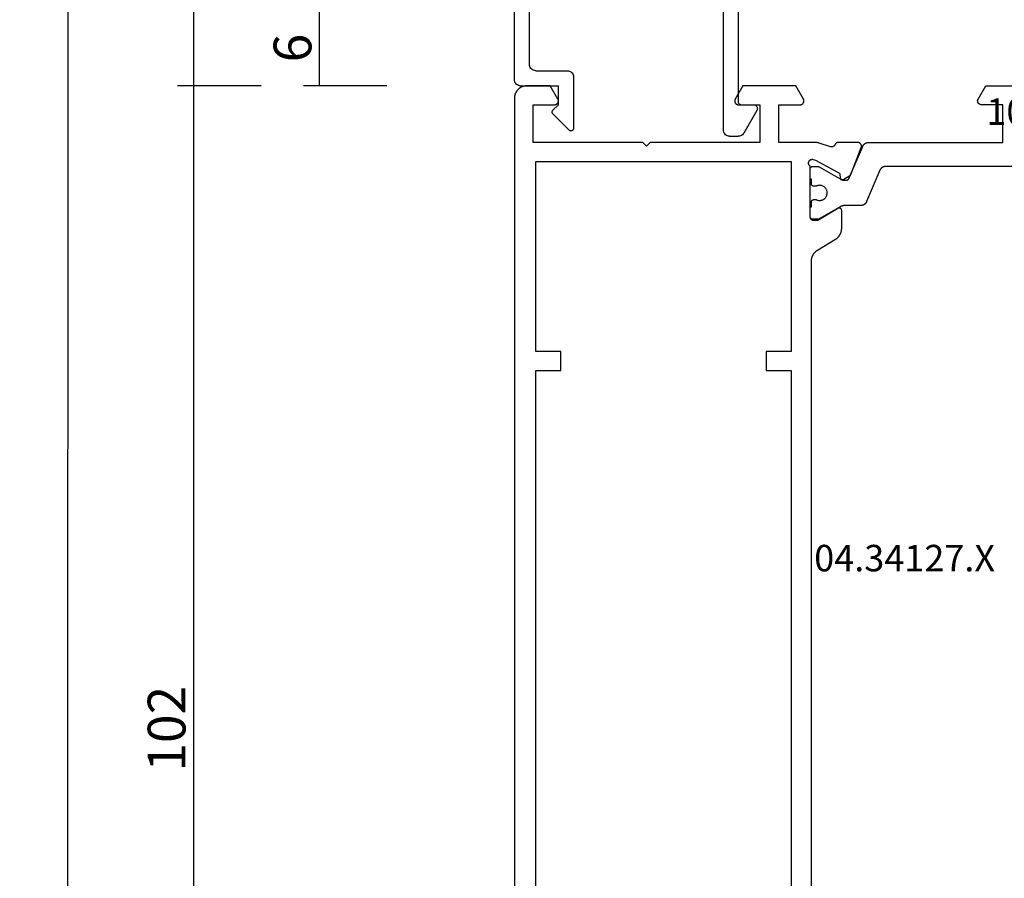
# Model space of a CAD drawing. Units: millimetres. Extents: x 0 to 2874, y -3227 to -50.
# Drawn here: x 2731 to 2809, y -2552 to -2484 of the extents above; entities that cross this region are included whole.
import ezdxf
from ezdxf.enums import TextEntityAlignment as Align

# ---------------------------------------------------------------- set-up
doc = ezdxf.new("R2010")
doc.units = ezdxf.units.MM
doc.header["$PDMODE"] = 3
doc.header["$PDSIZE"] = -0.5
for name, color, linetype in [('CrossSectionsDim', 3, 'Continuous'), ('CrossSectionsProfils', 7, 'Continuous'), ('CrossSectionsTexts', 3, 'Continuous')]:
    doc.layers.add(name, color=color, linetype=linetype)
doc.styles.add('CrossSection', font='simplex.shx', dxfattribs={"height": 3})
doc.styles.get("Standard").update_dxf_attribs({"font": 'complex.shx', "height": 60})
doc.dimstyles.new('CrossSection', dxfattribs={"dimtxt": 3, "dimasz": 3, "dimexe": 1.25, "dimexo": 0.625, "dimtad": 1, "dimdec": 1, "dimtxsty": 'CrossSection', "dimblk": 'NONE', "dimcen": 2.5, "dimclrd": 256, "dimclre": 256, "dimadec": 0, "dimazin": 2, "dimtfac": 1, "dimtdec": 4, "dimtofl": 0, "dimtmove": 0, "dimatfit": 3, "dimfxl": 1, "dimtolj": 1, "dimtzin": 0, "dimarcsym": 0})

# ---------------------------------------------------------------- blocks, each defined once
blk = doc.blocks.new('04_34127_X_TEXT_2', base_point=(-0.3, -2591))
at = {"layer": 'CrossSectionsTexts'}
blk.add_text('04.34127.X', height=2.1, dxfattribs=at).set_placement((-31.3, -2527.45), align=Align.CENTER)
blk = doc.blocks.new('04_34127_X', base_point=(128.177, 0))
at = {"layer": 'CrossSectionsProfils', "flags": 128}
for points in [[(114.27, 38.4), (39.984, 38.4), (39.963, 38.4), (39.942, 38.399), (39.92, 38.398), (39.899, 38.396), (39.878, 38.394), (39.857, 38.392), (39.836, 38.389), (39.815, 38.385), (39.794, 38.382), (39.773, 38.377), (39.752, 38.373), (39.731, 38.367), (39.711, 38.362), (39.69, 38.356), (39.67, 38.349), (39.65, 38.342), (39.63, 38.335), (39.61, 38.327), (39.59, 38.319), (39.57, 38.31), (39.551, 38.301), (39.532, 38.292), (39.513, 38.282), (39.494, 38.272), (39.476, 38.261), (39.458, 38.25), (39.44, 38.239), (39.422, 38.227), (39.404, 38.215), (39.387, 38.202), (39.37, 38.189), (39.353, 38.176), (39.337, 38.162), (39.321, 38.148), (39.305, 38.134), (39.29, 38.119), (39.274, 38.104), (39.26, 38.089), (39.245, 38.073), (39.231, 38.057), (39.217, 38.041), (39.203, 38.025), (39.19, 38.008), (39.178, 37.991), (39.165, 37.973), (39.153, 37.956), (39.141, 37.938), (39.13, 37.92), (39.13, 37.92), (38.255, 36.48), (38.243, 36.462), (38.232, 36.444), (38.22, 36.427), (38.207, 36.409), (38.194, 36.392), (38.181, 36.375), (38.168, 36.359), (38.154, 36.343), (38.14, 36.327), (38.125, 36.311), (38.11, 36.296), (38.095, 36.281), (38.08, 36.266), (38.064, 36.252), (38.048, 36.238), (38.031, 36.224), (38.014, 36.211), (37.998, 36.198), (37.98, 36.185), (37.963, 36.173), (37.945, 36.161), (37.927, 36.15), (37.909, 36.139), (37.89, 36.128), (37.872, 36.118), (37.853, 36.108), (37.833, 36.099), (37.814, 36.09), (37.795, 36.081), (37.775, 36.073), (37.755, 36.065), (37.735, 36.058), (37.715, 36.051), (37.694, 36.044), (37.674, 36.038), (37.653, 36.033), (37.633, 36.027), (37.612, 36.023), (37.591, 36.018), (37.57, 36.015), (37.549, 36.011), (37.528, 36.008), (37.507, 36.006), (37.485, 36.004), (37.464, 36.002), (37.443, 36.001), (37.422, 36), (37.4, 36), (37.4, 36), (35.977, 36), (35.968, 36), (35.96, 36.001), (35.951, 36.002), (35.942, 36.003), (35.933, 36.005), (35.925, 36.007), (35.916, 36.009), (35.908, 36.012), (35.9, 36.016), (35.892, 36.019), (35.884, 36.023), (35.876, 36.027), (35.869, 36.032), (35.861, 36.037), (35.854, 36.042), (35.847, 36.048), (35.841, 36.054), (35.835, 36.06), (35.828, 36.066), (35.823, 36.073), (35.817, 36.08), (35.812, 36.087), (35.807, 36.094), (35.803, 36.102), (35.799, 36.11), (35.795, 36.118), (35.791, 36.126), (35.788, 36.134), (35.786, 36.143), (35.783, 36.151), (35.781, 36.16), (35.78, 36.168), (35.778, 36.177), (35.778, 36.186), (35.777, 36.195), (35.777, 36.203), (35.778, 36.212), (35.778, 36.221), (35.779, 36.23), (35.781, 36.238), (35.783, 36.247), (35.785, 36.256), (35.788, 36.264), (35.791, 36.272), (35.794, 36.28), (35.798, 36.288), (35.802, 36.296), (35.806, 36.304), (35.806, 36.304), (36.777, 37.9), (36.777, 38.2), (36.777, 38.21), (36.777, 38.22), (36.776, 38.229), (36.775, 38.239), (36.773, 38.249), (36.771, 38.259), (36.769, 38.268), (36.767, 38.278), (36.764, 38.287), (36.761, 38.296), (36.758, 38.306), (36.754, 38.315), (36.75, 38.324), (36.746, 38.333), (36.742, 38.341), (36.737, 38.35), (36.732, 38.358), (36.727, 38.367), (36.721, 38.375), (36.715, 38.383), (36.709, 38.39), (36.703, 38.398), (36.696, 38.405), (36.689, 38.412), (36.682, 38.419), (36.675, 38.426), (36.667, 38.432), (36.66, 38.438), (36.652, 38.444), (36.644, 38.449), (36.636, 38.455), (36.627, 38.46), (36.619, 38.465), (36.61, 38.469), (36.601, 38.473), (36.592, 38.477), (36.583, 38.481), (36.574, 38.484), (36.564, 38.487), (36.555, 38.49), (36.545, 38.492), (36.536, 38.494), (36.526, 38.496), (36.516, 38.497), (36.507, 38.499), (36.497, 38.499), (36.487, 38.5), (36.477, 38.5), (36.477, 38.5), (35.677, 38.5), (32.46, 38.5), (32.45, 38.514), (32.439, 38.528), (32.427, 38.541), (32.415, 38.553), (32.402, 38.565), (32.388, 38.576), (32.374, 38.586), (32.359, 38.595), (32.343, 38.603), (32.327, 38.611), (32.311, 38.617), (32.294, 38.622), (32.278, 38.627), (32.26, 38.63), (32.243, 38.633), (32.226, 38.634), (32.208, 38.635), (32.191, 38.634), (32.173, 38.632), (32.156, 38.63), (32.139, 38.626), (32.122, 38.622), (32.105, 38.616), (32.089, 38.609), (32.073, 38.602), (32.058, 38.593), (32.043, 38.584), (32.029, 38.574), (32.015, 38.563), (32.002, 38.551), (31.99, 38.539), (31.978, 38.526), (31.968, 38.512), (31.958, 38.497), (31.949, 38.482), (31.94, 38.467), (31.933, 38.451), (31.927, 38.435), (31.921, 38.418), (31.917, 38.401), (31.914, 38.384), (31.911, 38.367), (31.91, 38.349), (31.91, 38.332), (31.91, 38.314), (31.912, 38.297), (31.915, 38.279), (31.919, 38.262), (31.919, 38.262), (31.967, 38.068), (32.98, 36.238), (32.982, 36.235), (32.984, 36.231), (32.986, 36.227), (32.989, 36.224), (32.991, 36.22), (32.994, 36.216), (32.997, 36.213), (32.999, 36.21), (33.002, 36.206), (33.005, 36.203), (33.008, 36.2), (33.011, 36.197), (33.014, 36.193), (33.017, 36.19), (33.02, 36.187), (33.023, 36.184), (33.027, 36.182), (33.03, 36.179), (33.034, 36.176), (33.037, 36.174), (33.041, 36.171), (33.044, 36.169), (33.048, 36.166), (33.052, 36.164), (33.055, 36.162), (33.059, 36.16), (33.063, 36.158), (33.067, 36.156), (33.071, 36.154), (33.075, 36.152), (33.079, 36.15), (33.083, 36.149), (33.087, 36.147), (33.091, 36.146), (33.095, 36.144), (33.099, 36.143), (33.104, 36.142), (33.108, 36.141), (33.112, 36.14), (33.116, 36.139), (33.121, 36.138), (33.125, 36.138), (33.129, 36.137), (33.134, 36.136), (33.138, 36.136), (33.142, 36.136), (33.147, 36.136), (33.151, 36.135), (33.151, 36.135), (33.326, 36.132), (33.335, 36.132), (33.344, 36.131), (33.352, 36.13), (33.361, 36.129), (33.369, 36.127), (33.378, 36.124), (33.386, 36.122), (33.394, 36.119), (33.402, 36.116), (33.41, 36.112), (33.418, 36.108), (33.426, 36.104), (33.433, 36.099), (33.44, 36.094), (33.447, 36.089), (33.454, 36.083), (33.46, 36.077), (33.466, 36.071), (33.472, 36.065), (33.478, 36.058), (33.483, 36.051), (33.488, 36.044), (33.493, 36.037), (33.497, 36.029), (33.502, 36.021), (33.505, 36.014), (33.509, 36.005), (33.512, 35.997), (33.514, 35.989), (33.517, 35.981), (33.519, 35.972), (33.52, 35.963), (33.521, 35.955), (33.522, 35.946), (33.522, 35.937), (33.522, 35.929), (33.522, 35.92), (33.521, 35.911), (33.52, 35.903), (33.519, 35.894), (33.517, 35.885), (33.515, 35.877), (33.512, 35.869), (33.509, 35.861), (33.506, 35.852), (33.502, 35.845), (33.498, 35.837), (33.494, 35.829), (33.494, 35.829), (33.178, 35.304), (32.985, 35.222), (30.986, 34.446), (30.974, 34.442), (30.963, 34.438), (30.951, 34.435), (30.939, 34.432), (30.927, 34.43), (30.915, 34.428), (30.903, 34.427), (30.891, 34.426), (30.879, 34.426), (30.867, 34.426), (30.855, 34.427), (30.843, 34.428), (30.831, 34.43), (30.819, 34.432), (30.807, 34.434), (30.795, 34.437), (30.784, 34.441), (30.772, 34.445), (30.761, 34.449), (30.75, 34.454), (30.739, 34.46), (30.728, 34.465), (30.718, 34.472), (30.708, 34.478), (30.698, 34.485), (30.688, 34.493), (30.679, 34.501), (30.67, 34.509), (30.661, 34.517), (30.653, 34.526), (30.645, 34.536), (30.638, 34.545), (30.631, 34.555), (30.624, 34.565), (30.618, 34.575), (30.612, 34.586), (30.606, 34.597), (30.601, 34.608), (30.597, 34.619), (30.593, 34.631), (30.589, 34.642), (30.586, 34.654), (30.583, 34.666), (30.581, 34.678), (30.579, 34.69), (30.578, 34.702), (30.577, 34.714), (30.577, 34.726), (30.577, 34.726), (30.577, 36.261), (30.577, 36.268), (30.577, 36.276), (30.578, 36.283), (30.579, 36.29), (30.579, 36.297), (30.58, 36.304), (30.581, 36.311), (30.583, 36.318), (30.584, 36.325), (30.586, 36.332), (30.587, 36.339), (30.589, 36.346), (30.592, 36.353), (30.594, 36.36), (30.596, 36.367), (30.599, 36.373), (30.602, 36.38), (30.605, 36.386), (30.608, 36.393), (30.611, 36.399), (30.614, 36.406), (30.618, 36.412), (30.621, 36.418), (30.625, 36.424), (30.629, 36.43), (30.633, 36.436), (30.638, 36.442), (30.642, 36.448), (30.647, 36.453), (30.651, 36.459), (30.656, 36.464), (30.661, 36.469), (30.666, 36.474), (30.671, 36.479), (30.676, 36.484), (30.682, 36.489), (30.687, 36.493), (30.693, 36.498), (30.699, 36.502), (30.704, 36.506), (30.71, 36.511), (30.716, 36.514), (30.722, 36.518), (30.729, 36.522), (30.735, 36.525), (30.741, 36.529), (30.748, 36.532), (30.754, 36.535), (30.754, 36.535), (30.762, 36.539), (30.77, 36.542), (30.778, 36.547), (30.785, 36.551), (30.793, 36.556), (30.8, 36.56), (30.807, 36.565), (30.814, 36.57), (30.821, 36.576), (30.827, 36.581), (30.834, 36.587), (30.84, 36.593), (30.846, 36.599), (30.852, 36.606), (30.858, 36.612), (30.864, 36.619), (30.869, 36.626), (30.874, 36.633), (30.879, 36.64), (30.884, 36.647), (30.889, 36.654), (30.893, 36.662), (30.897, 36.67), (30.901, 36.677), (30.905, 36.685), (30.908, 36.693), (30.912, 36.701), (30.915, 36.71), (30.917, 36.718), (30.92, 36.726), (30.922, 36.734), (30.924, 36.743), (30.926, 36.751), (30.927, 36.76), (30.929, 36.769), (30.93, 36.777), (30.931, 36.786), (30.931, 36.795), (30.931, 36.803), (30.931, 36.812), (30.931, 36.821), (30.931, 36.829), (30.93, 36.838), (30.929, 36.847), (30.928, 36.855), (30.926, 36.864), (30.925, 36.872), (30.923, 36.881), (30.923, 36.881), (30.626, 37.789), (30.624, 37.796), (30.622, 37.802), (30.62, 37.808), (30.619, 37.815), (30.617, 37.821), (30.615, 37.827), (30.613, 37.833), (30.611, 37.84), (30.61, 37.846), (30.608, 37.853), (30.607, 37.859), (30.605, 37.865), (30.603, 37.872), (30.602, 37.878), (30.601, 37.884), (30.599, 37.891), (30.598, 37.897), (30.596, 37.904), (30.595, 37.91), (30.594, 37.917), (30.593, 37.923), (30.592, 37.93), (30.591, 37.936), (30.59, 37.943), (30.589, 37.949), (30.588, 37.955), (30.587, 37.962), (30.586, 37.968), (30.585, 37.975), (30.584, 37.982), (30.583, 37.988), (30.583, 37.995), (30.582, 38.001), (30.581, 38.008), (30.581, 38.014), (30.58, 38.021), (30.58, 38.027), (30.579, 38.034), (30.579, 38.04), (30.579, 38.047), (30.578, 38.053), (30.578, 38.06), (30.578, 38.067), (30.577, 38.073), (30.577, 38.08), (30.577, 38.086), (30.577, 38.093), (30.577, 38.099), (30.577, 38.099), (30.577, 41), (27.577, 41), (27.577, 39.3), (27.577, 39.287), (27.576, 39.274), (27.575, 39.261), (27.573, 39.248), (27.57, 39.235), (27.567, 39.222), (27.563, 39.21), (27.559, 39.197), (27.554, 39.185), (27.549, 39.173), (27.543, 39.161), (27.537, 39.15), (27.53, 39.139), (27.523, 39.128), (27.515, 39.117), (27.507, 39.107), (27.498, 39.097), (27.489, 39.088), (27.48, 39.079), (27.47, 39.07), (27.46, 39.062), (27.449, 39.054), (27.438, 39.047), (27.427, 39.04), (27.416, 39.034), (27.404, 39.028), (27.392, 39.023), (27.38, 39.018), (27.367, 39.014), (27.355, 39.01), (27.342, 39.007), (27.329, 39.005), (27.316, 39.003), (27.303, 39.001), (27.29, 39), (27.277, 39), (27.264, 39), (27.251, 39.001), (27.238, 39.003), (27.225, 39.005), (27.212, 39.007), (27.2, 39.01), (27.187, 39.014), (27.175, 39.018), (27.162, 39.023), (27.15, 39.028), (27.139, 39.034), (27.127, 39.04), (27.127, 39.04), (26.077, 39.646), (26.077, 43.854), (27.127, 44.46), (27.139, 44.466), (27.15, 44.472), (27.162, 44.477), (27.175, 44.482), (27.187, 44.486), (27.2, 44.49), (27.212, 44.493), (27.225, 44.495), (27.238, 44.497), (27.251, 44.499), (27.264, 44.5), (27.277, 44.5), (27.29, 44.5), (27.303, 44.499), (27.316, 44.497), (27.329, 44.495), (27.342, 44.493), (27.355, 44.49), (27.367, 44.486), (27.38, 44.482), (27.392, 44.477), (27.404, 44.472), (27.416, 44.466), (27.427, 44.46), (27.438, 44.453), (27.449, 44.446), (27.46, 44.438), (27.47, 44.43), (27.48, 44.421), (27.489, 44.412), (27.498, 44.403), (27.507, 44.393), (27.515, 44.383), (27.523, 44.372), (27.53, 44.361), (27.537, 44.35), (27.543, 44.339), (27.549, 44.327), (27.554, 44.315), (27.559, 44.303), (27.563, 44.29), (27.567, 44.278), (27.57, 44.265), (27.573, 44.252), (27.575, 44.239), (27.576, 44.226), (27.577, 44.213), (27.577, 44.2), (27.577, 44.2), (27.577, 42.5), (30.577, 42.5), (30.577, 51.2), (30.877, 51.5), (30.577, 51.8), (30.577, 60.5), (27.577, 60.5), (27.577, 58.8), (27.577, 58.787), (27.576, 58.774), (27.575, 58.761), (27.573, 58.748), (27.57, 58.735), (27.567, 58.722), (27.563, 58.71), (27.559, 58.697), (27.554, 58.685), (27.549, 58.673), (27.543, 58.661), (27.537, 58.65), (27.53, 58.639), (27.523, 58.628), (27.515, 58.617), (27.507, 58.607), (27.498, 58.597), (27.489, 58.588), (27.48, 58.579), (27.47, 58.57), (27.46, 58.562), (27.449, 58.554), (27.438, 58.547), (27.427, 58.54), (27.416, 58.534), (27.404, 58.528), (27.392, 58.523), (27.38, 58.518), (27.367, 58.514), (27.355, 58.51), (27.342, 58.507), (27.329, 58.505), (27.316, 58.503), (27.303, 58.501), (27.29, 58.5), (27.277, 58.5), (27.264, 58.5), (27.251, 58.501), (27.238, 58.503), (27.225, 58.505), (27.212, 58.507), (27.2, 58.51), (27.187, 58.514), (27.175, 58.518), (27.162, 58.523), (27.15, 58.528), (27.139, 58.534), (27.127, 58.54), (27.127, 58.54), (26.077, 59.146), (26.077, 61), (26.078, 61.033), (26.079, 61.065), (26.082, 61.098), (26.086, 61.131), (26.091, 61.163), (26.096, 61.195), (26.103, 61.227), (26.111, 61.259), (26.12, 61.29), (26.13, 61.321), (26.141, 61.352), (26.153, 61.383), (26.166, 61.413), (26.18, 61.442), (26.195, 61.471), (26.211, 61.5), (26.228, 61.528), (26.246, 61.556), (26.264, 61.582), (26.284, 61.609), (26.304, 61.634), (26.325, 61.659), (26.347, 61.684), (26.37, 61.707), (26.394, 61.73), (26.418, 61.752), (26.443, 61.773), (26.468, 61.793), (26.495, 61.813), (26.522, 61.831), (26.549, 61.849), (26.577, 61.866), (26.606, 61.882), (26.635, 61.897), (26.664, 61.911), (26.694, 61.924), (26.725, 61.936), (26.756, 61.947), (26.787, 61.957), (26.818, 61.966), (26.85, 61.974), (26.882, 61.981), (26.914, 61.987), (26.947, 61.991), (26.979, 61.995), (27.012, 61.998), (27.044, 61.999), (27.077, 62), (27.077, 62), (127.177, 62)], [(105.577, 40), (105.577, 42), (107.077, 42), (107.077, 40), (122.177, 40), (122.177, 60.3), (107.077, 60.3), (107.077, 58.3), (105.577, 58.3), (105.577, 60.3), (48.677, 60.3), (48.677, 58.3), (47.177, 58.3), (47.177, 60.3), (32.077, 60.3), (32.077, 40), (47.177, 40), (47.177, 42), (48.677, 42), (48.677, 40), (105.577, 40)]]:
    blk.add_lwpolyline(points, dxfattribs=at)
at = {"layer": 'CrossSectionsProfils', "color": 1, "flags": 128}
for points in [[(30.882, 34.329), (30.871, 34.324), (30.86, 34.319), (30.849, 34.314), (30.838, 34.308), (30.827, 34.302), (30.817, 34.296), (30.807, 34.289), (30.796, 34.283), (30.786, 34.276), (30.777, 34.269), (30.767, 34.261), (30.757, 34.253), (30.748, 34.246), (30.739, 34.237), (30.73, 34.229), (30.722, 34.221), (30.713, 34.212), (30.705, 34.203), (30.697, 34.194), (30.689, 34.184), (30.681, 34.175), (30.674, 34.165), (30.667, 34.155), (30.66, 34.145), (30.654, 34.135), (30.647, 34.124), (30.641, 34.114), (30.635, 34.103), (30.63, 34.092), (30.624, 34.081), (30.619, 34.07), (30.615, 34.059), (30.61, 34.048), (30.606, 34.036), (30.602, 34.025), (30.598, 34.013), (30.595, 34.001), (30.592, 33.99), (30.589, 33.978), (30.587, 33.966), (30.584, 33.954), (30.582, 33.942), (30.581, 33.93), (30.58, 33.918), (30.578, 33.906), (30.578, 33.893), (30.577, 33.881), (30.577, 33.869), (30.577, 33.869), (30.577, 23.2), (27.577, 23.2), (27.577, 24.9), (27.577, 24.913), (27.576, 24.926), (27.575, 24.939), (27.573, 24.952), (27.57, 24.965), (27.567, 24.978), (27.563, 24.99), (27.559, 25.003), (27.554, 25.015), (27.549, 25.027), (27.543, 25.039), (27.537, 25.05), (27.53, 25.061), (27.523, 25.072), (27.515, 25.083), (27.507, 25.093), (27.498, 25.103), (27.489, 25.112), (27.48, 25.121), (27.47, 25.13), (27.46, 25.138), (27.449, 25.146), (27.438, 25.153), (27.427, 25.16), (27.416, 25.166), (27.404, 25.172), (27.392, 25.177), (27.38, 25.182), (27.367, 25.186), (27.355, 25.19), (27.342, 25.193), (27.329, 25.195), (27.316, 25.197), (27.303, 25.199), (27.29, 25.2), (27.277, 25.2), (27.264, 25.2), (27.251, 25.199), (27.238, 25.197), (27.225, 25.195), (27.212, 25.193), (27.2, 25.19), (27.187, 25.186), (27.175, 25.182), (27.162, 25.177), (27.15, 25.172), (27.139, 25.166), (27.127, 25.16), (27.127, 25.16), (26.077, 24.554), (26.077, 22.2)], [(32.477, 20.497), (32.477, 32.503), (32.477, 32.515), (32.478, 32.527), (32.478, 32.539), (32.48, 32.551), (32.481, 32.564), (32.482, 32.576), (32.484, 32.588), (32.487, 32.6), (32.489, 32.612), (32.492, 32.623), (32.495, 32.635), (32.498, 32.647), (32.502, 32.659), (32.506, 32.67), (32.51, 32.682), (32.515, 32.693), (32.519, 32.704), (32.524, 32.715), (32.53, 32.726), (32.535, 32.737), (32.541, 32.748), (32.547, 32.758), (32.554, 32.769), (32.56, 32.779), (32.567, 32.789), (32.574, 32.799), (32.581, 32.809), (32.589, 32.818), (32.597, 32.827), (32.605, 32.837), (32.613, 32.846), (32.622, 32.854), (32.63, 32.863), (32.639, 32.871), (32.648, 32.879), (32.657, 32.887), (32.667, 32.895), (32.677, 32.902), (32.686, 32.91), (32.696, 32.917), (32.707, 32.923), (32.717, 32.93), (32.727, 32.936), (32.738, 32.942), (32.749, 32.948), (32.76, 32.953), (32.771, 32.958), (32.782, 32.963), (32.782, 32.963), (35.273, 34.02), (35.284, 34.025), (35.295, 34.03), (35.306, 34.036), (35.316, 34.042), (35.327, 34.047), (35.337, 34.054), (35.348, 34.06), (35.358, 34.067), (35.368, 34.074), (35.378, 34.081), (35.387, 34.089), (35.397, 34.096), (35.406, 34.104), (35.415, 34.112), (35.424, 34.121), (35.433, 34.129), (35.441, 34.138), (35.449, 34.147), (35.457, 34.156), (35.465, 34.165), (35.473, 34.175), (35.48, 34.185), (35.487, 34.195), (35.494, 34.205), (35.501, 34.215), (35.507, 34.225), (35.513, 34.236), (35.519, 34.247), (35.525, 34.257), (35.53, 34.268), (35.535, 34.279), (35.54, 34.291), (35.544, 34.302), (35.548, 34.313), (35.552, 34.325), (35.556, 34.336), (35.559, 34.348), (35.562, 34.36), (35.565, 34.372), (35.568, 34.384), (35.57, 34.396), (35.572, 34.408), (35.573, 34.42), (35.575, 34.432), (35.576, 34.444), (35.577, 34.456), (35.577, 34.468), (35.577, 34.481), (35.577, 34.481), (35.577, 35.72), (35.577, 35.729), (35.577, 35.738), (35.578, 35.747), (35.578, 35.755), (35.578, 35.764), (35.579, 35.773), (35.579, 35.781), (35.58, 35.79), (35.581, 35.799), (35.582, 35.807), (35.583, 35.816), (35.584, 35.825), (35.585, 35.833), (35.586, 35.842), (35.588, 35.851), (35.589, 35.859), (35.591, 35.868), (35.593, 35.876), (35.594, 35.885), (35.596, 35.894), (35.598, 35.902), (35.6, 35.911), (35.602, 35.919), (35.604, 35.927), (35.607, 35.936), (35.609, 35.944), (35.612, 35.953), (35.614, 35.961), (35.617, 35.969), (35.62, 35.978), (35.622, 35.986), (35.625, 35.994), (35.628, 36.002), (35.632, 36.01), (35.635, 36.018), (35.638, 36.027), (35.641, 36.035), (35.645, 36.043), (35.648, 36.051), (35.652, 36.058), (35.656, 36.066), (35.66, 36.074), (35.664, 36.082), (35.668, 36.09), (35.672, 36.098), (35.676, 36.105), (35.68, 36.113), (35.684, 36.12), (35.684, 36.12), (36.65, 37.794), (36.651, 37.795), (36.652, 37.797), (36.654, 37.799), (36.655, 37.801), (36.656, 37.803), (36.657, 37.805), (36.657, 37.807), (36.658, 37.809), (36.659, 37.811), (36.66, 37.813), (36.661, 37.815), (36.662, 37.817), (36.663, 37.819), (36.664, 37.821), (36.664, 37.823), (36.665, 37.825), (36.666, 37.827), (36.667, 37.829), (36.667, 37.831), (36.668, 37.833), (36.669, 37.836), (36.669, 37.838), (36.67, 37.84), (36.67, 37.842), (36.671, 37.844), (36.671, 37.846), (36.672, 37.848), (36.672, 37.85), (36.673, 37.852), (36.673, 37.855), (36.674, 37.857), (36.674, 37.859), (36.674, 37.861), (36.675, 37.863), (36.675, 37.865), (36.675, 37.867), (36.676, 37.87), (36.676, 37.872), (36.676, 37.874), (36.676, 37.876), (36.677, 37.878), (36.677, 37.881), (36.677, 37.883), (36.677, 37.885), (36.677, 37.887), (36.677, 37.889), (36.677, 37.891), (36.677, 37.894), (36.677, 37.894), (36.677, 38.3), (36.677, 38.307), (36.677, 38.313), (36.676, 38.32), (36.675, 38.326), (36.674, 38.333), (36.673, 38.339), (36.672, 38.345), (36.67, 38.352), (36.669, 38.358), (36.667, 38.364), (36.664, 38.37), (36.662, 38.377), (36.659, 38.383), (36.657, 38.388), (36.654, 38.394), (36.65, 38.4), (36.647, 38.406), (36.643, 38.411), (36.64, 38.416), (36.636, 38.422), (36.632, 38.427), (36.628, 38.432), (36.623, 38.437), (36.619, 38.441), (36.614, 38.446), (36.609, 38.45), (36.604, 38.455), (36.599, 38.459), (36.594, 38.463), (36.588, 38.466), (36.583, 38.47), (36.577, 38.473), (36.571, 38.476), (36.566, 38.479), (36.56, 38.482), (36.554, 38.485), (36.548, 38.487), (36.541, 38.489), (36.535, 38.491), (36.529, 38.493), (36.523, 38.495), (36.516, 38.496), (36.51, 38.497), (36.503, 38.498), (36.497, 38.499), (36.49, 38.5), (36.484, 38.5), (36.477, 38.5), (36.477, 38.5), (35.677, 38.5), (35.677, 38.4), (35.302, 38.4), (35.296, 38.4), (35.289, 38.4), (35.283, 38.399), (35.276, 38.398), (35.27, 38.397), (35.263, 38.396), (35.257, 38.395), (35.25, 38.393), (35.244, 38.391), (35.238, 38.389), (35.232, 38.387), (35.226, 38.385), (35.22, 38.382), (35.214, 38.379), (35.208, 38.376), (35.202, 38.373), (35.197, 38.37), (35.191, 38.366), (35.186, 38.363), (35.18, 38.359), (35.175, 38.355), (35.17, 38.35), (35.165, 38.346), (35.161, 38.341), (35.156, 38.337), (35.152, 38.332), (35.148, 38.327), (35.143, 38.322), (35.14, 38.316), (35.136, 38.311), (35.132, 38.306), (35.129, 38.3), (35.126, 38.294), (35.123, 38.288), (35.12, 38.283), (35.117, 38.277), (35.115, 38.27), (35.113, 38.264), (35.111, 38.258), (35.109, 38.252), (35.107, 38.245), (35.106, 38.239), (35.105, 38.233), (35.104, 38.226), (35.103, 38.22), (35.103, 38.213), (35.102, 38.207), (35.102, 38.2), (35.102, 38.2), (35.102, 38.04), (35.125, 37.994), (35.144, 37.946), (35.159, 37.896), (35.17, 37.845), (35.176, 37.794), (35.177, 37.742), (35.174, 37.69), (35.167, 37.639), (35.155, 37.588), (35.139, 37.539), (35.118, 37.491), (35.094, 37.445), (35.066, 37.402), (35.034, 37.361), (34.999, 37.323), (34.96, 37.288), (34.919, 37.257), (34.875, 37.229), (34.829, 37.205), (34.781, 37.186), (34.731, 37.17), (34.68, 37.159), (34.629, 37.152), (34.577, 37.15), (34.525, 37.152), (34.474, 37.159), (34.423, 37.17), (34.374, 37.186), (34.326, 37.205), (34.28, 37.229), (34.236, 37.257), (34.194, 37.288), (34.156, 37.323), (34.12, 37.361), (34.089, 37.402), (34.06, 37.445), (34.036, 37.491), (34.016, 37.539), (33.999, 37.588), (33.988, 37.639), (33.98, 37.69), (33.977, 37.742), (33.979, 37.794), (33.985, 37.845), (33.995, 37.896), (34.01, 37.946), (34.029, 37.994), (34.052, 38.04), (34.052, 38.04), (34.052, 38.2), (34.052, 38.207), (34.052, 38.213), (34.051, 38.22), (34.05, 38.226), (34.049, 38.233), (34.048, 38.239), (34.047, 38.245), (34.045, 38.252), (34.044, 38.258), (34.042, 38.264), (34.039, 38.27), (34.037, 38.277), (34.034, 38.283), (34.032, 38.288), (34.029, 38.294), (34.025, 38.3), (34.022, 38.306), (34.018, 38.311), (34.015, 38.316), (34.011, 38.322), (34.007, 38.327), (34.003, 38.332), (33.998, 38.337), (33.994, 38.341), (33.989, 38.346), (33.984, 38.35), (33.979, 38.355), (33.974, 38.359), (33.969, 38.363), (33.963, 38.366), (33.958, 38.37), (33.952, 38.373), (33.946, 38.376), (33.941, 38.379), (33.935, 38.382), (33.929, 38.385), (33.923, 38.387), (33.916, 38.389), (33.91, 38.391), (33.904, 38.393), (33.898, 38.395), (33.891, 38.396), (33.885, 38.397), (33.878, 38.398), (33.872, 38.399), (33.865, 38.4), (33.859, 38.4), (33.852, 38.4), (33.852, 38.4), (33.477, 38.4), (33.477, 38.5), (32.677, 38.5), (32.671, 38.5), (32.664, 38.5), (32.658, 38.499), (32.651, 38.498), (32.645, 38.497), (32.638, 38.496), (32.632, 38.495), (32.625, 38.493), (32.619, 38.491), (32.613, 38.489), (32.607, 38.487), (32.601, 38.485), (32.595, 38.482), (32.589, 38.479), (32.583, 38.476), (32.577, 38.473), (32.572, 38.47), (32.566, 38.466), (32.561, 38.463), (32.555, 38.459), (32.55, 38.455), (32.545, 38.45), (32.54, 38.446), (32.536, 38.441), (32.531, 38.437), (32.527, 38.432), (32.523, 38.427), (32.518, 38.422), (32.515, 38.416), (32.511, 38.411), (32.507, 38.406), (32.504, 38.4), (32.501, 38.394), (32.498, 38.388), (32.495, 38.383), (32.492, 38.377), (32.49, 38.37), (32.488, 38.364), (32.486, 38.358), (32.484, 38.352), (32.482, 38.345), (32.481, 38.339), (32.48, 38.333), (32.479, 38.326), (32.478, 38.32), (32.478, 38.313), (32.477, 38.307), (32.477, 38.3), (32.477, 38.3), (32.477, 37.894), (32.477, 37.891), (32.477, 37.889), (32.477, 37.887), (32.477, 37.885), (32.477, 37.883), (32.478, 37.881), (32.478, 37.878), (32.478, 37.876), (32.478, 37.874), (32.478, 37.872), (32.479, 37.87), (32.479, 37.867), (32.479, 37.865), (32.479, 37.863), (32.48, 37.861), (32.48, 37.859), (32.481, 37.857), (32.481, 37.855), (32.481, 37.852), (32.482, 37.85), (32.482, 37.848), (32.483, 37.846), (32.483, 37.844), (32.484, 37.842), (32.485, 37.84), (32.485, 37.838), (32.486, 37.836), (32.486, 37.833), (32.487, 37.831), (32.488, 37.829), (32.488, 37.827), (32.489, 37.825), (32.49, 37.823), (32.491, 37.821), (32.492, 37.819), (32.492, 37.817), (32.493, 37.815), (32.494, 37.813), (32.495, 37.811), (32.496, 37.809), (32.497, 37.807), (32.498, 37.805), (32.499, 37.803), (32.5, 37.801), (32.501, 37.799), (32.502, 37.797), (32.503, 37.795), (32.504, 37.794), (32.504, 37.794), (33.47, 36.12), (33.474, 36.113), (33.479, 36.105), (33.483, 36.098), (33.487, 36.09), (33.491, 36.082), (33.495, 36.074), (33.498, 36.066), (33.502, 36.058), (33.506, 36.051), (33.509, 36.043), (33.513, 36.035), (33.516, 36.027), (33.52, 36.018), (33.523, 36.01), (33.526, 36.002), (33.529, 35.994), (33.532, 35.986), (33.535, 35.978), (33.537, 35.969), (33.54, 35.961), (33.543, 35.953), (33.545, 35.944), (33.548, 35.936), (33.55, 35.927), (33.552, 35.919), (33.554, 35.911), (33.556, 35.902), (33.558, 35.894), (33.56, 35.885), (33.562, 35.876), (33.563, 35.868), (33.565, 35.859), (33.566, 35.851), (33.568, 35.842), (33.569, 35.833), (33.57, 35.825), (33.571, 35.816), (33.572, 35.807), (33.573, 35.799), (33.574, 35.79), (33.575, 35.781), (33.575, 35.773), (33.576, 35.764), (33.576, 35.755), (33.577, 35.747), (33.577, 35.738), (33.577, 35.729), (33.577, 35.72), (33.577, 35.72), (33.577, 35.672), (33.577, 35.665), (33.577, 35.657), (33.576, 35.65), (33.576, 35.643), (33.575, 35.636), (33.574, 35.628), (33.573, 35.621), (33.571, 35.614), (33.57, 35.607), (33.568, 35.6), (33.566, 35.593), (33.564, 35.586), (33.562, 35.579), (33.56, 35.572), (33.557, 35.565), (33.555, 35.558), (33.552, 35.551), (33.549, 35.545), (33.546, 35.538), (33.542, 35.532), (33.539, 35.525), (33.535, 35.519), (33.531, 35.513), (33.527, 35.506), (33.523, 35.5), (33.519, 35.494), (33.515, 35.489), (33.51, 35.483), (33.505, 35.477), (33.501, 35.472), (33.496, 35.466), (33.491, 35.461), (33.485, 35.456), (33.48, 35.451), (33.475, 35.446), (33.469, 35.441), (33.463, 35.437), (33.458, 35.432), (33.452, 35.428), (33.446, 35.424), (33.44, 35.42), (33.433, 35.416), (33.427, 35.412), (33.421, 35.409), (33.414, 35.405), (33.408, 35.402), (33.401, 35.399), (33.394, 35.396), (33.394, 35.396), (30.882, 34.329)]]:
    blk.add_lwpolyline(points, dxfattribs=at)
blk = doc.blocks.new('108_0143_6_TEXT_2', base_point=(-23.6, -2494))
at = {"layer": 'CrossSectionsTexts'}
blk.add_text('108.0143.6', height=2.1, dxfattribs=at).set_placement((-17.647, -2492), align=Align.CENTER)
blk = doc.blocks.new('04_51021_X', base_point=(2739.806, 1154.165))
at = {"layer": 'CrossSectionsProfils'}
for p, q in [((2716.663, 1170.931), (2716.54, 1170.808)), ((2716.806, 1171.031), (2716.663, 1170.931)), ((2716.964, 1171.105), (2716.806, 1171.031)), ((2717.132, 1171.15), (2716.964, 1171.105)), ((2717.306, 1171.165), (2717.132, 1171.15)), ((2737.806, 1171.165), (2717.306, 1171.165)), ((2737.892, 1171.157), (2737.806, 1171.165)), ((2737.977, 1171.135), (2737.892, 1171.157)), ((2738.056, 1171.098), (2737.977, 1171.135)), ((2738.127, 1171.048), (2738.056, 1171.098)), ((2738.189, 1170.986), (2738.127, 1171.048)), ((2738.239, 1170.915), (2738.189, 1170.986)), ((2738.275, 1170.836), (2738.239, 1170.915)), ((2716.321, 1170.339), (2716.306, 1170.165)), ((2716.306, 1170.165), (2716.306, 1150.165)), ((2716.366, 1170.507), (2716.321, 1170.339)), ((2716.44, 1170.665), (2716.366, 1170.507)), ((2716.54, 1170.808), (2716.44, 1170.665)), ((2738.298, 1170.752), (2738.275, 1170.836)), ((2738.306, 1170.665), (2738.298, 1170.752)), ((2738.306, 1170.665), (2738.306, 1167.665)), ((2717.666, 1169.365), (2717.578, 1169.175)), ((2717.786, 1169.536), (2717.666, 1169.365)), ((2717.934, 1169.684), (2717.786, 1169.536)), ((2718.106, 1169.804), (2717.934, 1169.684)), ((2718.295, 1169.893), (2718.106, 1169.804)), ((2718.497, 1169.947), (2718.295, 1169.893)), ((2718.706, 1169.965), (2718.497, 1169.947)), ((2736.606, 1169.965), (2718.706, 1169.965)), ((2736.692, 1169.957), (2736.606, 1169.965)), ((2736.777, 1169.935), (2736.692, 1169.957)), ((2736.856, 1169.898), (2736.777, 1169.935)), ((2736.927, 1169.848), (2736.856, 1169.898)), ((2736.989, 1169.786), (2736.927, 1169.848)), ((2737.039, 1169.715), (2736.989, 1169.786)), ((2737.075, 1169.636), (2737.039, 1169.715)), ((2737.098, 1169.552), (2737.075, 1169.636)), ((2737.106, 1169.465), (2737.098, 1169.552)), ((2737.106, 1169.465), (2737.106, 1166.965)), ((2717.524, 1168.973), (2717.506, 1168.765)), ((2717.506, 1168.765), (2717.506, 1153.965)), ((2717.578, 1169.175), (2717.524, 1168.973)), ((2739.806, 1167.665), (2740.247, 1168.106)), ((2740.274, 1168.129), (2740.247, 1168.106)), ((2740.304, 1168.146), (2740.274, 1168.129)), ((2740.337, 1168.158), (2740.304, 1168.146)), ((2740.371, 1168.164), (2740.337, 1168.158)), ((2740.406, 1168.164), (2740.371, 1168.164)), ((2740.44, 1168.158), (2740.406, 1168.164)), ((2740.473, 1168.146), (2740.44, 1168.158)), ((2740.503, 1168.129), (2740.473, 1168.146)), ((2740.53, 1168.106), (2740.503, 1168.129)), ((2740.53, 1168.106), (2741.83, 1166.806)), ((2737.106, 1166.965), (2737.113, 1166.878)), ((2739.806, 1167.665), (2738.306, 1167.665)), ((2737.113, 1166.878), (2737.136, 1166.794)), ((2737.136, 1166.794), (2737.173, 1166.715)), ((2737.173, 1166.715), (2737.223, 1166.644)), ((2737.223, 1166.644), (2737.284, 1166.582)), ((2737.284, 1166.582), (2737.356, 1166.532)), ((2737.356, 1166.532), (2737.435, 1166.495)), ((2737.435, 1166.495), (2737.519, 1166.473)), ((2737.519, 1166.473), (2737.606, 1166.465)), ((2737.606, 1166.465), (2741.688, 1166.465)), ((2741.688, 1166.465), (2741.722, 1166.468)), ((2741.722, 1166.468), (2741.754, 1166.476)), ((2741.754, 1166.476), (2741.785, 1166.49)), ((2741.785, 1166.49), (2741.813, 1166.509)), ((2741.813, 1166.509), (2741.838, 1166.532)), ((2741.852, 1166.781), (2741.83, 1166.806)), ((2741.838, 1166.532), (2741.858, 1166.559)), ((2741.869, 1166.752), (2741.852, 1166.781)), ((2741.858, 1166.559), (2741.873, 1166.588)), ((2741.881, 1166.72), (2741.869, 1166.752)), ((2741.873, 1166.588), (2741.883, 1166.62)), ((2741.887, 1166.687), (2741.881, 1166.72)), ((2741.883, 1166.62), (2741.888, 1166.654)), ((2741.888, 1166.654), (2741.887, 1166.687)), ((2728.713, 1154.527), (2728.231, 1154.412)), ((2729.208, 1154.565), (2728.713, 1154.527)), ((2741.806, 1154.565), (2729.208, 1154.565)), ((2741.892, 1154.557), (2741.806, 1154.565)), ((2741.977, 1154.535), (2741.892, 1154.557)), ((2742.056, 1154.498), (2741.977, 1154.535)), ((2742.127, 1154.448), (2742.056, 1154.498)), ((2742.189, 1154.386), (2742.127, 1154.448)), ((2717.506, 1153.965), (2721.467, 1152.903)), ((2726.285, 1153.343), (2727.348, 1153.969)), ((2727.772, 1154.225), (2727.348, 1153.969)), ((2728.231, 1154.412), (2727.772, 1154.225)), ((2742.239, 1154.315), (2742.189, 1154.386)), ((2742.275, 1154.236), (2742.239, 1154.315)), ((2742.298, 1154.152), (2742.275, 1154.236)), ((2742.306, 1154.065), (2742.298, 1154.152)), ((2742.306, 1154.065), (2742.306, 1153.377)), ((2721.467, 1152.903), (2722.682, 1152.69)), ((2723.915, 1152.694), (2725.129, 1152.914)), ((2725.129, 1152.914), (2726.285, 1153.343)), ((2726.8, 1152.259), (2728.045, 1152.992)), ((2728.31, 1153.152), (2728.045, 1152.992)), ((2728.597, 1153.27), (2728.31, 1153.152)), ((2728.899, 1153.341), (2728.597, 1153.27)), ((2729.208, 1153.365), (2728.899, 1153.341)), ((2739.606, 1153.365), (2729.208, 1153.365)), ((2739.64, 1153.362), (2739.606, 1153.365)), ((2739.674, 1153.353), (2739.64, 1153.362)), ((2739.706, 1153.338), (2739.674, 1153.353)), ((2739.734, 1153.318), (2739.706, 1153.338)), ((2739.759, 1153.293), (2739.734, 1153.318)), ((2739.779, 1153.265), (2739.759, 1153.293)), ((2739.794, 1153.233), (2739.779, 1153.265)), ((2739.803, 1153.2), (2739.794, 1153.233)), ((2739.806, 1153.165), (2739.803, 1153.2)), ((2739.806, 1153.165), (2739.806, 1152.165)), ((2740.256, 1151.905), (2742.056, 1152.944)), ((2742.056, 1152.944), (2742.127, 1152.994)), ((2742.127, 1152.994), (2742.189, 1153.056)), ((2742.189, 1153.056), (2742.239, 1153.127)), ((2742.239, 1153.127), (2742.275, 1153.206)), ((2742.275, 1153.206), (2742.298, 1153.291)), ((2742.298, 1153.291), (2742.306, 1153.377)), ((2717.806, 1152.642), (2721.157, 1151.744)), ((2717.806, 1152.642), (2717.806, 1150.165)), ((2722.682, 1152.69), (2723.915, 1152.694)), ((2725.446, 1151.756), (2726.8, 1152.259)), ((2739.806, 1152.165), (2739.81, 1152.113)), ((2739.81, 1152.113), (2739.824, 1152.062)), ((2721.157, 1151.744), (2722.58, 1151.495)), ((2722.58, 1151.495), (2724.024, 1151.499)), ((2724.024, 1151.499), (2725.446, 1151.756)), ((2739.824, 1152.062), (2739.846, 1152.015)), ((2739.846, 1152.015), (2739.876, 1151.972)), ((2739.876, 1151.972), (2739.913, 1151.935)), ((2739.913, 1151.935), (2739.956, 1151.905)), ((2739.956, 1151.905), (2740.003, 1151.883)), ((2740.003, 1151.883), (2740.053, 1151.869)), ((2740.053, 1151.869), (2740.106, 1151.865)), ((2740.106, 1151.865), (2740.158, 1151.869)), ((2740.158, 1151.869), (2740.208, 1151.883)), ((2740.208, 1151.883), (2740.256, 1151.905)), ((2717.806, 1150.165), (2716.306, 1150.165))]:
    blk.add_line(p, q, dxfattribs=at)
blk = doc.blocks.new('*D194')
at = {"layer": 'CrossSectionsDim', "lineweight": -2}
for p, q in [((-81.825, -633.4), (-88.45, -633.398)), ((-87.2, -633.398), (-87.8, -2488.898)), ((-82.425, -2488.9), (-89.05, -2488.898))]:
    blk.add_line(p, q, dxfattribs=at)
at = {"layer": 'Defpoints', "color": 0}
for p in [(-81.2, -633.4), (-87.8, -2488.898), (-81.8, -2488.9)]:
    blk.add_point(p, dxfattribs=at)
at = {"layer": 'CrossSectionsDim', "color": 0, "insert": (-89.625, -1561.149), "char_height": 3, "attachment_point": 5, "rotation": 89.98147, "style": 'CrossSection'}
blk.add_mtext('\\A1;1856', dxfattribs=at)
blk = doc.blocks.new('_NONE')
blk = doc.blocks.new('*D197')
at = {"layer": 'CrossSectionsDim', "lineweight": -2}
for p, q in [((-91.825, -566.7), (-98.45, -566.698)), ((-97.2, -566.698), (-97.8, -2590.998)), ((-92.425, -2591), (-99.05, -2590.998))]:
    blk.add_line(p, q, dxfattribs=at)
at = {"layer": 'Defpoints', "color": 0}
for p in [(-91.2, -566.7), (-97.8, -2590.998), (-91.8, -2591)]:
    blk.add_point(p, dxfattribs=at)
at = {"layer": 'CrossSectionsDim', "color": 0, "insert": (-99.625, -1578.849), "char_height": 3, "attachment_point": 5, "rotation": 89.98302, "style": 'CrossSection'}
blk.add_mtext('\\A1;2024', dxfattribs=at)
blk = doc.blocks.new('*D203')
at = {"layer": 'CrossSectionsDim', "lineweight": -2}
for p, q in [((-72.425, -2482.9), (-79.05, -2482.9)), ((-77.8, -2482.9), (-77.8, -2488.9)), ((-72.425, -2488.9), (-79.05, -2488.9))]:
    blk.add_line(p, q, dxfattribs=at)
at = {"layer": 'Defpoints', "color": 0}
for p in [(-71.8, -2482.9), (-77.8, -2488.9), (-71.8, -2488.9)]:
    blk.add_point(p, dxfattribs=at)
at = {"layer": 'CrossSectionsDim', "color": 0, "insert": (-79.925, -2485.9), "char_height": 3, "attachment_point": 5, "rotation": 90, "style": 'CrossSection'}
blk.add_mtext('\\A1;6', dxfattribs=at)
blk = doc.blocks.new('*D204')
at = {"layer": 'CrossSectionsDim', "lineweight": -2}
for p, q in [((-82.425, -2488.9), (-89.05, -2488.9)), ((-87.8, -2488.9), (-87.8, -2591)), ((-82.425, -2591), (-89.05, -2591))]:
    blk.add_line(p, q, dxfattribs=at)
at = {"layer": 'Defpoints', "color": 0}
for p in [(-81.8, -2488.9), (-87.8, -2591), (-81.8, -2591)]:
    blk.add_point(p, dxfattribs=at)
at = {"layer": 'CrossSectionsDim', "color": 0, "insert": (-89.925, -2539.95), "char_height": 3, "attachment_point": 5, "rotation": 90, "style": 'CrossSection'}
blk.add_mtext('\\A1;102', dxfattribs=at)
blk = doc.blocks.new('*D112')
at = {"layer": 'CrossSectionsDim', "lineweight": -2}
for p, q in [((2750.575, -633.4), (2743.95, -633.398)), ((2745.2, -633.398), (2744.6, -2488.898)), ((2749.975, -2488.9), (2743.35, -2488.898))]:
    blk.add_line(p, q, dxfattribs=at)
at = {"layer": 'Defpoints', "color": 0}
for p in [(2751.2, -633.4), (2744.6, -2488.898), (2750.6, -2488.9)]:
    blk.add_point(p, dxfattribs=at)
at = {"layer": 'CrossSectionsDim', "color": 0, "insert": (2742.775, -1561.149), "char_height": 3, "attachment_point": 5, "rotation": 89.98147, "style": 'CrossSection'}
blk.add_mtext('\\A1;1856', dxfattribs=at)
blk = doc.blocks.new('*D115')
at = {"layer": 'CrossSectionsDim', "lineweight": -2}
for p, q in [((2740.575, -566.7), (2733.95, -566.698)), ((2735.2, -566.698), (2734.6, -2590.998)), ((2739.975, -2591), (2733.35, -2590.998))]:
    blk.add_line(p, q, dxfattribs=at)
at = {"layer": 'Defpoints', "color": 0}
for p in [(2741.2, -566.7), (2734.6, -2590.998), (2740.6, -2591)]:
    blk.add_point(p, dxfattribs=at)
at = {"layer": 'CrossSectionsDim', "color": 0, "insert": (2732.775, -1578.849), "char_height": 3, "attachment_point": 5, "rotation": 89.98302, "style": 'CrossSection'}
blk.add_mtext('\\A1;2024', dxfattribs=at)
blk = doc.blocks.new('*D121')
at = {"layer": 'CrossSectionsDim', "lineweight": -2}
for p, q in [((2759.975, -2482.9), (2753.35, -2482.9)), ((2754.6, -2482.9), (2754.6, -2488.9)), ((2759.975, -2488.9), (2753.35, -2488.9))]:
    blk.add_line(p, q, dxfattribs=at)
at = {"layer": 'Defpoints', "color": 0}
for p in [(2760.6, -2482.9), (2754.6, -2488.9), (2760.6, -2488.9)]:
    blk.add_point(p, dxfattribs=at)
at = {"layer": 'CrossSectionsDim', "color": 0, "insert": (2752.475, -2485.9), "char_height": 3, "attachment_point": 5, "rotation": 90, "style": 'CrossSection'}
blk.add_mtext('\\A1;6', dxfattribs=at)
blk = doc.blocks.new('*D122')
at = {"layer": 'CrossSectionsDim', "lineweight": -2}
for p, q in [((2749.975, -2488.9), (2743.35, -2488.9)), ((2744.6, -2488.9), (2744.6, -2591)), ((2749.975, -2591), (2743.35, -2591))]:
    blk.add_line(p, q, dxfattribs=at)
at = {"layer": 'Defpoints', "color": 0}
for p in [(2750.6, -2488.9), (2744.6, -2591), (2750.6, -2591)]:
    blk.add_point(p, dxfattribs=at)
at = {"layer": 'CrossSectionsDim', "color": 0, "insert": (2742.475, -2539.95), "char_height": 3, "attachment_point": 5, "rotation": 90, "style": 'CrossSection'}
blk.add_mtext('\\A1;102', dxfattribs=at)
blk = doc.blocks.new('CS_8VERT2', base_point=(0, -520))
at = {"layer": 'CrossSectionsProfils', "yscale": -1, "rotation": 270}
for name, p in [('04_34127_X', (-0.3, -2591)), ('04_51021_X', (-45.3, -2490.4))]:
    blk.add_blockref(name, p, dxfattribs=at)
at = {"layer": 'CrossSectionsTexts'}
for name, p in [('108_0143_6_TEXT_2', (-23.6, -2494)), ('04_34127_X_TEXT_2', (-0.3, -2591))]:
    blk.add_blockref(name, p, dxfattribs=at)
at = {"layer": 'CrossSectionsDim'}
for base, p1, p2, angle, text, picture, middle, dimtype in [((-97.8, -2590.998), (-91.2, -566.7), (-91.8, -2591), 269.98302, '2024', '*D197', (-97.5, -1578.85), 161), ((-87.8, -2488.898), (-81.2, -633.4), (-81.8, -2488.9), 269.98147, '1856', '*D194', (-87.5, -1561.15), 161), ((-77.8, -2488.9), (-71.8, -2482.9), (-71.8, -2488.9), 90, '6', '*D203', (-77.8, -2485.9), 160), ((-87.8, -2591), (-81.8, -2488.9), (-81.8, -2591), 90, '102', '*D204', (-87.8, -2539.95), 160)]:
    dim = blk.add_linear_dim(base=base, p1=p1, p2=p2, angle=angle, text=text, dimstyle='CrossSection', override={"dimpost": '<>'}, dxfattribs=at)
    dim.commit()
    dim.dimension.update_dxf_attribs({"geometry": picture, "text_midpoint": middle, "dimtype": dimtype})

msp = doc.modelspace()

# ---------------------------------------------------------------- block references
msp.add_blockref('CS_8VERT2', (2832.4, -520))
at = {"layer": 'CrossSectionsProfils', "yscale": -1, "rotation": 270}
for name, p in [('04_34127_X', (2832.1, -2591)), ('04_51021_X', (2787.1, -2490.4))]:
    msp.add_blockref(name, p, dxfattribs=at)
at = {"layer": 'CrossSectionsTexts'}
for name, p in [('108_0143_6_TEXT_2', (2808.8, -2494)), ('04_34127_X_TEXT_2', (2832.1, -2591))]:
    msp.add_blockref(name, p, dxfattribs=at)

# ---------------------------------------------------------------- dimensions: what is measured, and where the dimension line sits
at = {"layer": 'CrossSectionsDim'}
for base, p1, p2, angle, text, picture, middle, dimtype in [((2734.6, -2590.998), (2741.2, -566.7), (2740.6, -2591), 269.98302, '2024', '*D115', (2734.9, -1578.85), 161), ((2744.6, -2488.898), (2751.2, -633.4), (2750.6, -2488.9), 269.98147, '1856', '*D112', (2744.9, -1561.15), 161), ((2754.6, -2488.9), (2760.6, -2482.9), (2760.6, -2488.9), 90, '6', '*D121', (2754.6, -2485.9), 160), ((2744.6, -2591), (2750.6, -2488.9), (2750.6, -2591), 90, '102', '*D122', (2744.6, -2539.95), 160)]:
    dim = msp.add_linear_dim(base=base, p1=p1, p2=p2, angle=angle, text=text, dimstyle='CrossSection', override={"dimpost": '<>'}, dxfattribs=at)
    dim.commit()
    dim.dimension.update_dxf_attribs({"geometry": picture, "text_midpoint": middle, "dimtype": dimtype})

doc.saveas('drawing.dxf')
